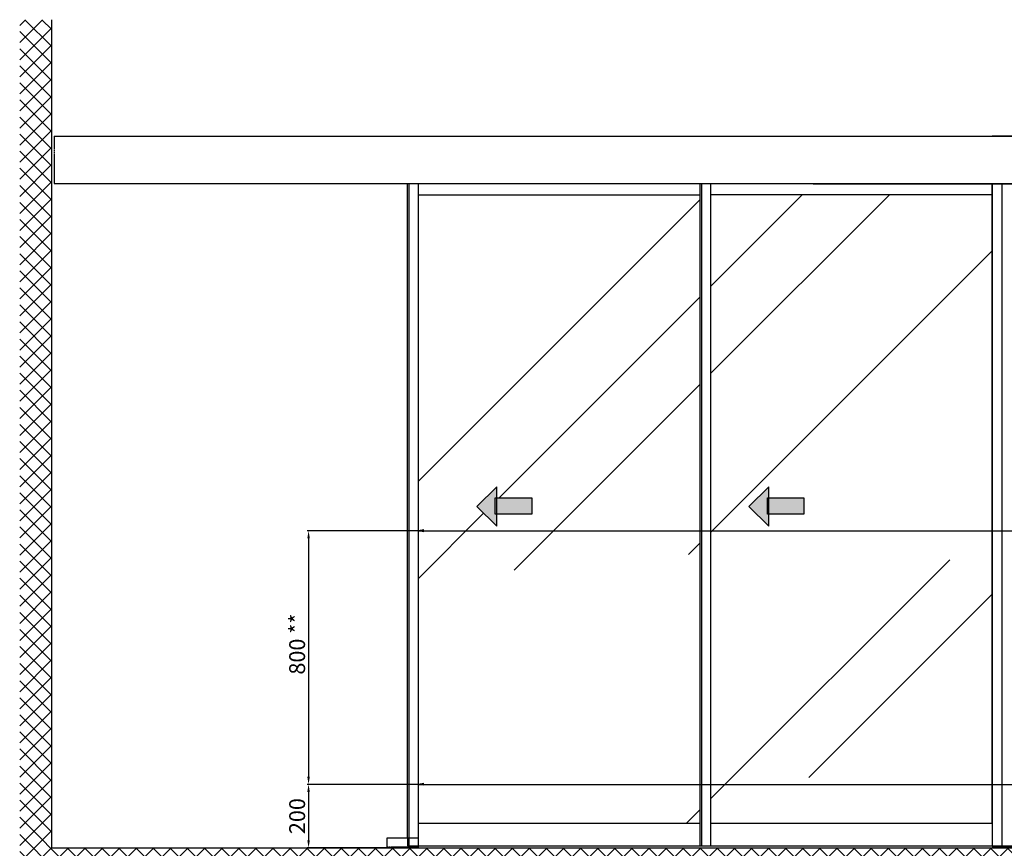
# Model space of a CAD drawing. Units: millimetres. Extents: x -2933 to 8239, y -439 to 5508.
# Drawn here: x -2769 to 336, y 870 to 3484 of the extents above; entities that cross this region are included whole.
import ezdxf

# ---------------------------------------------------------------- set-up
doc = ezdxf.new("R2010")
doc.units = ezdxf.units.MM
doc.linetypes.add('GEN3', pattern=[6.25, 5, -1.25])
for name, color, linetype in [('dimension-Bemassung', 5, 'Continuous'), ('hatching-Schraffur', 5, 'Continuous'), ('hiddenline-hinterliegendelinie', 6, 'GEN3'), ('outline-Körperkante', 7, 'Continuous')]:
    doc.layers.add(name, color=color, linetype=linetype)
doc.styles.get("Standard").update_dxf_attribs({"font": 'arial.ttf'})
doc.dimstyles.new('ISO-50', dxfattribs={"dimtxt": 50, "dimasz": 40, "dimexe": 4, "dimexo": 0.625, "dimgap": 4, "dimtad": 1, "dimdec": 1, "dimtxsty": 'Standard', "dimcen": 2.5, "dimclrd": 256, "dimclre": 256, "dimadec": 0, "dimazin": 0, "dimtfac": 1, "dimtdec": 1, "dimtmove": 0, "dimatfit": 3, "dimfxl": 1, "dimlwd": -1, "dimlwe": -1, "dimarcsym": 0})

# ---------------------------------------------------------------- blocks, each defined once
blk = doc.blocks.new('pfeil1')
h = blk.add_hatch(color=256)
h.paths.add_polyline_path([(170.72, 339.55), (178.07, 339.55), (178.07, 355.32), (170.72, 355.32)])
h.paths.add_polyline_path([(170.72, 338.93), (170.72, 339.55), (165.29, 339.55), (174.14, 330.59), (182.98, 339.55), (178.07, 339.55), (178.07, 338.93)])
h.paths.add_polyline_path([(170.72, 339.55), (170.72, 338.93), (178.07, 338.93), (178.07, 339.55)], flags=16)
for points in [[(178.07, 338.93), (178.07, 355.32), (170.72, 355.32), (170.72, 338.93)], [(182.98, 339.55), (174.14, 330.59), (174.14, 330.59), (165.29, 339.55)]]:
    blk.add_lwpolyline(points, close=True)
blk = doc.blocks.new('_Open')
at = {"color": 0, "linetype": 'ByBlock', "lineweight": -2}
for p, q in [((-1, 0.17), (0, 0)), ((-1, -0.17), (0, 0)), ((0, 0), (-1, 0))]:
    blk.add_line(p, q, dxfattribs=at)
blk = doc.blocks.new('*D120')
at = {"layer": 'dimension-Bemassung', "transparency": 16777216}
for p, q in [((1469.4, 602.1), (1118.4, 602.1)), ((1122.4, 578.1), (1122.4, 426.1)), ((1470.1, 402.1), (1118.4, 402.1))]:
    blk.add_line(p, q, dxfattribs=at)
for points in [[(1118.4, 578.1), (1126.4, 578.1), (1122.4, 602.1)], [(1118.4, 426.1), (1126.4, 426.1), (1122.4, 402.1)]]:
    blk.add_solid(points, dxfattribs=at)
at = {"layer": 'dimension-Bemassung', "color": 0, "transparency": 16777216, "insert": (1092.9, 502.1), "char_height": 50, "attachment_point": 5, "rotation": 90}
blk.add_mtext('200 ', dxfattribs=at)
blk = doc.blocks.new('*D121')
at = {"layer": 'dimension-Bemassung', "transparency": 16777216}
for p, q in [((1470.1, 1402.1), (1118.4, 1402.1)), ((1122.4, 1378.1), (1122.4, 626.1)), ((1469.4, 602.1), (1118.4, 602.1))]:
    blk.add_line(p, q, dxfattribs=at)
for points in [[(1118.4, 1378.1), (1126.4, 1378.1), (1122.4, 1402.1)], [(1118.4, 626.1), (1126.4, 626.1), (1122.4, 602.1)]]:
    blk.add_solid(points, dxfattribs=at)
at = {"layer": 'dimension-Bemassung', "color": 0, "transparency": 16777216, "insert": (1092.9, 1044.9), "char_height": 50, "attachment_point": 5, "rotation": 90}
blk.add_mtext('800 **', dxfattribs=at)
blk = doc.blocks.new('Aufriss_Teleskop_EB_OF')
at = {"layer": 'hatching-Schraffur'}
h = blk.add_hatch(dxfattribs=at)
h.set_pattern_fill('ANSI37', color=256, scale=12, style=0)
h.set_pattern_definition([(45, (-137.962, 4102.667), (-26.94077, 26.94077), []), (135, (-137.962, 4102.667), (-26.94077, -26.94077), [])])
h.paths.add_polyline_path([(211.72, 3014.63), (211.72, 288.8), (6413.83, 288.8), (6413.83, 3014.63), (6312.77, 3014.63), (6312.77, 402.09), (312.77, 402.09), (312.77, 3014.63)])
h = blk.add_hatch(dxfattribs=at)
h.set_pattern_fill('AR-RROOF', color=256, scale=45, angle=45, style=0)
h.paths.add_polyline_path([(5156.77, 2462.09), (4268.77, 2462.09), (4268.77, 480.09), (5156.77, 480.09)])
h.paths.add_polyline_path([(4799.58, 1506.25), (4909.96, 1506.25), (4909.96, 1540.67), (4972.69, 1478.74), (4909.96, 1416.81), (4909.96, 1454.83), (4799.58, 1454.83)], flags=16)
h.paths.add_polyline_path([(4234.77, 2462.09), (3347.77, 2462.09), (3347.77, 480.09), (4234.77, 480.09)])
h.paths.add_polyline_path([(4052.36, 1540.67), (4115.09, 1478.74), (4052.36, 1416.81), (4052.36, 1454.83), (3941.98, 1454.83), (3941.98, 1506.25), (4052.36, 1506.25)], flags=16)
h.paths.add_polyline_path([(3277.77, 2462.09), (2390.77, 2462.09), (2390.77, 480.09), (3277.77, 480.09)])
h.paths.add_polyline_path([(2683.56, 1506.25), (2683.56, 1454.83), (2573.18, 1454.83), (2573.18, 1416.81), (2510.45, 1478.74), (2573.18, 1540.67), (2573.18, 1506.25)], flags=16)
h.paths.add_polyline_path([(2356.77, 2462.09), (1468.77, 2462.09), (1468.77, 480.09), (2356.77, 480.09)])
h.paths.add_polyline_path([(1825.97, 1506.25), (1825.97, 1454.83), (1715.59, 1454.83), (1715.59, 1416.81), (1652.86, 1478.74), (1715.59, 1540.67), (1715.59, 1506.25)], flags=16)
at = {"layer": 'dimension-Bemassung'}
for p, q in [((1470.07, 1402.09), (3438.29, 1402.09)), ((1470.07, 602.09), (3389.25, 602.09))]:
    blk.add_line(p, q, dxfattribs=at)
at = {"layer": 'hiddenline-hinterliegendelinie'}
for p, q in [((320.77, 2647.09), (320.77, 2497.09)), ((1368.77, 405.09), (1468.77, 405.09)), ((1434.77, 432.09), (1434.77, 407.09)), ((1468.77, 407.09), (1434.77, 407.09)), ((1438.77, 432.09), (1438.77, 407.09))]:
    blk.add_line(p, q, dxfattribs=at)
at = {"layer": 'outline-Körperkante'}
for p, q in [((312.77, 402.09), (312.77, 3014.63)), ((320.77, 2647.09), (3347.77, 2647.09)), ((6304.77, 2647.09), (3277.77, 2647.09)), ((3347.77, 2497.09), (320.77, 2497.09)), ((1434.77, 432.09), (1434.77, 2497.09)), ((1438.77, 2497.09), (1438.77, 432.09)), ((1468.77, 402.09), (1468.77, 2497.09)), ((2356.77, 407.09), (2356.77, 2497.09)), ((2360.77, 2497.09), (2360.77, 407.09)), ((2390.77, 407.09), (2390.77, 2497.09)), ((2712.77, 2497.09), (3277.77, 2497.09)), ((3277.77, 2497.09), (3307.77, 2497.09)), ((3277.77, 2497.09), (3277.77, 2461.09)), ((3277.77, 2497.09), (6304.77, 2497.09)), ((3277.77, 2461.09), (3277.77, 2496.09)), ((3317.77, 2497.09), (3307.77, 2497.09)), ((3307.77, 2497.09), (3317.77, 2497.09)), ((3307.77, 2497.09), (3307.77, 407.09)), ((1468.77, 2462.09), (2356.77, 2462.09)), ((3277.77, 2462.09), (2391.11, 2462.09)), ((3277.77, 2461.09), (3277.77, 480.09)), ((3277.77, 480.09), (3277.77, 2461.09)), ((3277.77, 2461.09), (3277.77, 407.09)), ((1468.77, 480.09), (2356.77, 480.09)), ((2391.11, 480.09), (3277.77, 480.09)), ((1368.77, 432.09), (1368.77, 402.09)), ((1468.77, 432.09), (1368.77, 432.09)), ((1435.44, 432.09), (1409.44, 432.09)), ((3347.77, 407.09), (1468.77, 407.09)), ((3277.77, 407.09), (1900.27, 407.09)), ((3277.77, 407.09), (5156.77, 407.09)), ((3307.77, 407.09), (3277.77, 407.09)), ((312.77, 402.09), (3347.77, 402.09)), ((1339.44, 402.09), (1439.44, 402.09)), ((6312.77, 402.09), (3277.77, 402.09))]:
    blk.add_line(p, q, dxfattribs=at)
at = {"layer": 'dimension-Bemassung', "xscale": 16, "yscale": 16, "zscale": 16, "rotation": 180}
for p in [(1469.44, 1402.09), (1469.44, 602.09)]:
    blk.add_blockref('_Open', p, dxfattribs=at)
at = {"layer": 'outline-Körperkante', "xscale": -6.999999999998181, "yscale": 6.999999999998181, "zscale": 7, "rotation": 270}
for p in [(-661.28, 259.78), (196.31, 259.78)]:
    blk.add_blockref('pfeil1', p, dxfattribs=at)
at = {"layer": 'dimension-Bemassung'}
for base, p1, p2, text, picture, middle in [((1122.39, 602.09), (1470.69, 1402.09), (1470.07, 602.09), '<> **', '*D121', (1122.39, 1044.93)), ((1122.39, 402.09), (1470.07, 602.09), (1470.69, 402.09), '<> ', '*D120', (1122.39, 502.09))]:
    dim = blk.add_linear_dim(base=base, p1=p1, p2=p2, angle=90, text=text, dimstyle='ISO-50', override={"dimasz": 24}, dxfattribs=at)
    dim.commit()
    dim.dimension.update_dxf_attribs({"geometry": picture, "text_midpoint": middle, "dimtype": 160})

msp = doc.modelspace()

# ---------------------------------------------------------------- block references
at = {"layer": 'outline-Körperkante'}
msp.add_blockref('Aufriss_Teleskop_EB_OF', (-2980.2688, 469.6041), dxfattribs=at)

doc.saveas('drawing.dxf')
